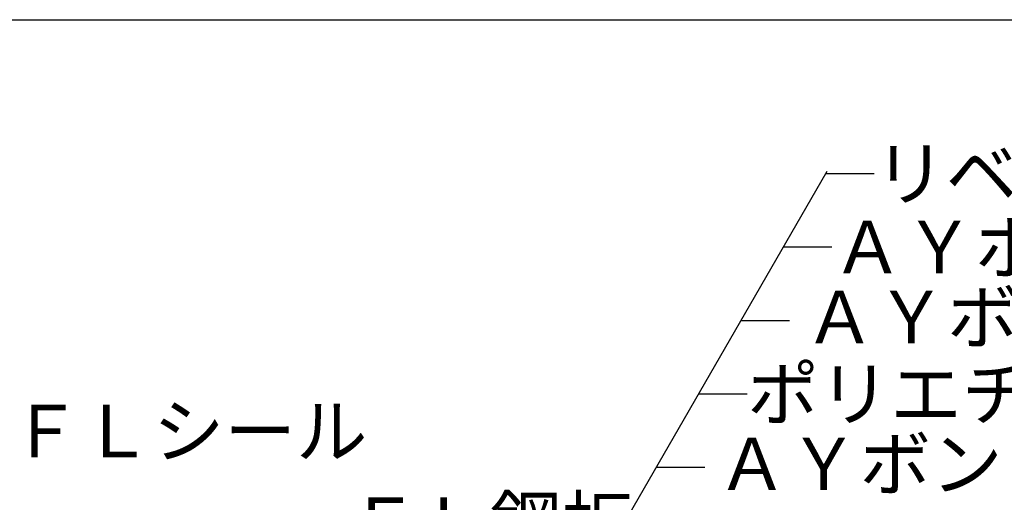
# Model space of a CAD drawing. Extents: x 14 to 286, y 11 to 197.
# Drawn here: x 114 to 208, y 151 to 197 of the extents above; entities that cross this region are included whole.
import ezdxf

# ---------------------------------------------------------------- set-up
doc = ezdxf.new("R2010")
doc.units = 0
doc.header["$MEASUREMENT"] = 0
doc.layers.add('_E-0_', color=7, linetype='CONTINUOUS')
doc.layers.add('_F-F_', color=7, linetype='CONTINUOUS')
doc.styles.get("Standard").update_dxf_attribs({"font": 'txt', "bigfont": 'bigfont.shx'})

msp = doc.modelspace()

# ---------------------------------------------------------------- linework, layer by layer
at = {"layer": '_E-0_', "color": 7, "linetype": 'Continuous'}
for p, q in [((159.504, 128.517), (190.708, 182.564)), ((190.574, 182.33), (195.192, 182.33)), ((186.532, 175.33), (191.151, 175.33)), ((182.491, 168.33), (187.11, 168.33)), ((178.449, 161.33), (183.068, 161.33)), ((174.408, 154.33), (179.027, 154.33))]:
    msp.add_line(p, q, dxfattribs=at)
at = {"layer": '_F-F_', "color": 7, "linetype": 'Continuous'}
msp.add_line((13.5, 197), (283.5, 197), dxfattribs=at)

# ---------------------------------------------------------------- texts
at = {"layer": '_E-0_', "color": 7}
for s, p in [('リベットルーフＡＲＴ', (195.192, 179.83)), ('ＡＹボンド５８０ＮＦ', (191.151, 172.83)), ('ＡＹボンド５００ＮＦ', (188.484, 166.136)), ('ポリエチレンフォーム', (183.068, 158.83)), ('ＦＬシール', (112.745, 155.277)), ('ＡＹボンド５００ＮＦ', (180.138, 152.145)), ('ＦＬ鋼板', (144.906, 146.458))]:
    msp.add_text(s, height=5, dxfattribs=at).set_placement(p)

doc.saveas('drawing.dxf')
